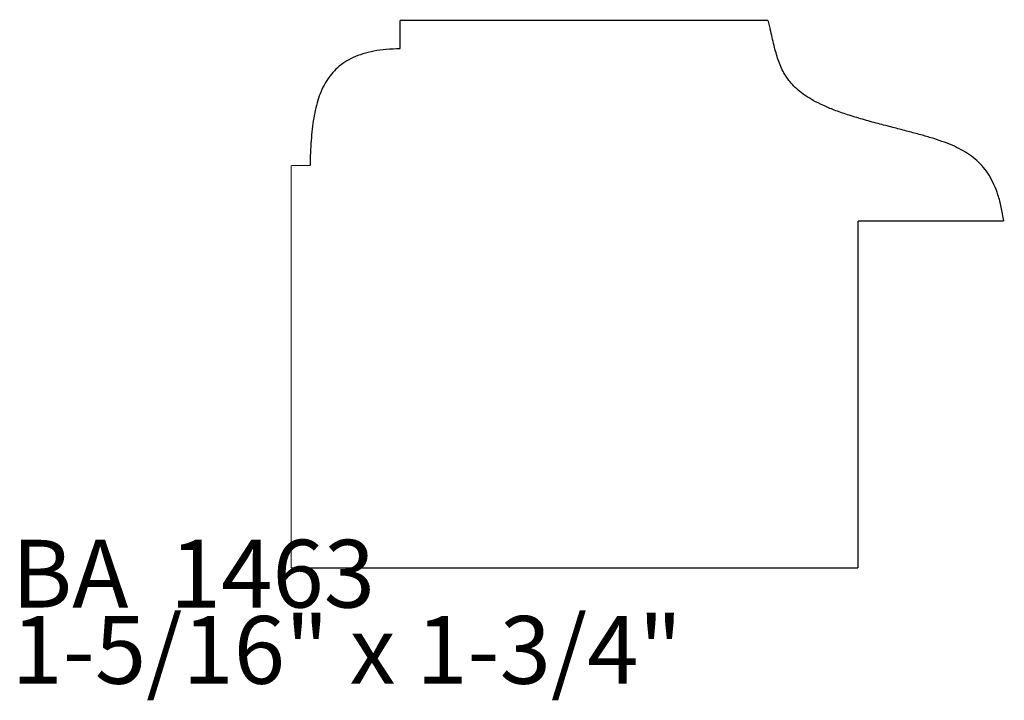
# Model space of a CAD drawing. Extents: x -1.79 to 0.64, y -1.08 to 3.49.
# Drawn here: x -1.79 to 0.63, y 1.82 to 3.49 of the extents above; entities that cross this region are included whole.
import ezdxf

# ---------------------------------------------------------------- set-up
doc = ezdxf.new("R2010")
doc.units = 0
doc.header["$MEASUREMENT"] = 0

msp = doc.modelspace()

# ---------------------------------------------------------------- linework, layer by layer
at = {"color": 0}
for points in [[(0.0537, 3.49, 0.003, 0.003, 0), (-0.8515, 3.49, 0.003, 0.003, 0)], [(-0.8515, 3.49, 0.003, 0.003, 0), (-0.8515, 3.4198, 0.003, 0.003, 0)], [(0.0591, 3.4682, 0.003, 0.003, 0), (0.0537, 3.49, 0.003, 0.003, 0)], [(-1.073, 3.1326, 0.003, 0.003, 0), (-1.1194, 3.1326, 0.003, 0.003, 0)], [(-1.1194, 3.1326, 0.003, 0.003, 0), (-1.1194, 2.1426, 0.003, 0.003, 0)], [(0.2748, 2.9962, 0.003, 0.003, 0), (0.6334, 2.9963, 0.003, 0.003, 0)], [(0.2748, 2.9154, 0.003, 0.003, 0), (0.2748, 2.9962, 0.003, 0.003, 0)], [(0.2748, 2.1426, 0.003, 0.003, 0), (0.2748, 2.9154, 0.003, 0.003, 0)], [(-1.1194, 2.1426, 0.003, 0.003, 0), (0.2748, 2.1426, 0.003, 0.003, 0)]]:
    msp.add_lwpolyline(points, format="xyseb", dxfattribs=at)
for points in [[(0.6334, 2.9963), (0.6274, 3.0304), (0.6194, 3.0602), (0.6094, 3.0862), (0.5975, 3.1087), (0.5834, 3.1281), (0.5673, 3.1448), (0.5491, 3.1592), (0.5288, 3.1716), (0.5063, 3.1824), (0.4816, 3.192), (0.4548, 3.2009), (0.4256, 3.2093), (0.3942, 3.2176), (0.3605, 3.2264), (0.3244, 3.2358), (0.286, 3.2464), (0.2489, 3.2577), (0.2166, 3.2691), (0.1888, 3.2809), (0.1649, 3.2929), (0.1448, 3.3053), (0.1278, 3.3182), (0.1138, 3.3317), (0.1023, 3.3458), (0.0928, 3.3605), (0.0851, 3.3761), (0.0787, 3.3925), (0.0733, 3.4098), (0.0685, 3.4282), (0.0639, 3.4476), (0.0591, 3.4682)], [(-0.8515, 3.4198), (-0.8857, 3.4182), (-0.9161, 3.414), (-0.9431, 3.4073), (-0.9667, 3.3983), (-0.9874, 3.3869), (-1.0052, 3.3733), (-1.0203, 3.3576), (-1.033, 3.3398), (-1.0436, 3.32), (-1.0521, 3.2983), (-1.0588, 3.2747), (-1.0639, 3.2495), (-1.0677, 3.2225), (-1.0703, 3.194), (-1.072, 3.1641), (-1.073, 3.1326)]]:
    msp.add_spline(points, degree=3, dxfattribs=at)

# ---------------------------------------------------------------- texts
at = {"color": 0, "char_height": 0.166665, "attachment_point": 1}
for s, insert in [('{\\fBookman Old Style|b0|i0|c0|p32;BA  1463}', (-1.8073, 2.2117)), ('{\\fBookman Old Style|b0|i0|c0|p32;1-5/16" x 1-3/4"}', (-1.8073, 2.0242))]:
    msp.add_mtext(s, dxfattribs=dict(at, insert=insert))

doc.saveas('drawing.dxf')
